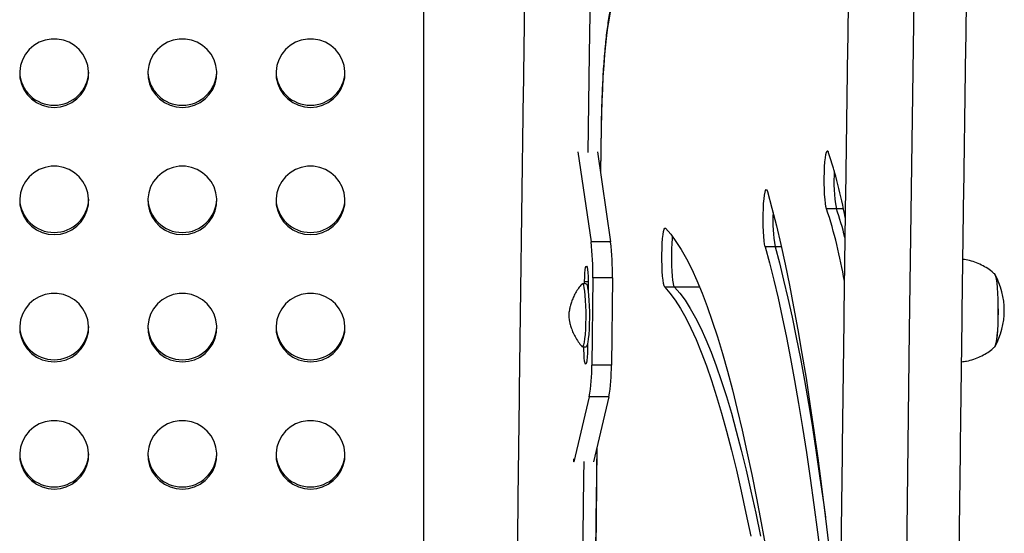
# Model space of a CAD drawing. Extents: x 1867 to 2406, y 2023 to 2725.
# Drawn here: x 2189 to 2201, y 2373 to 2380 of the extents above; entities that cross this region are included whole.
import ezdxf

# ---------------------------------------------------------------- set-up
doc = ezdxf.new("R2010")
doc.units = 0
doc.header["$LTSCALE"] = 0.125
doc.header["$MEASUREMENT"] = 0
doc.layers.add('CONTOUR', color=7, linetype='CONTINUOUS')

msp = doc.modelspace()

# ---------------------------------------------------------------- linework, layer by layer
at = {"layer": 'CONTOUR'}
for p, q in [((2194.12104, 2370.05685), (2194.12104, 2380.2184)), ((2196.36841, 2378.49241), (2196.3601, 2377.91772)), ((2196.36979, 2378.48874), (2196.36137, 2377.90902)), ((2196.36979, 2378.48874), (2196.36841, 2378.49239)), ((2196.07433, 2378.17273), (2196.24049, 2377.03292)), ((2196.32292, 2378.17273), (2196.48909, 2377.03292)), ((2199.35055, 2377.45178), (2199.22625, 2377.45178)), ((2199.43998, 2377.45178), (2199.35055, 2377.45178)), ((2196.48909, 2377.03292), (2196.24049, 2377.03292)), ((2198.5729, 2376.96874), (2198.4486, 2376.96874)), ((2198.65252, 2376.96874), (2198.5729, 2376.96874)), ((2196.17687, 2376.50097), (2196.13026, 2376.50097)), ((2196.15803, 2376.50097), (2196.15832, 2376.52786)), ((2196.15832, 2376.52786), (2196.20441, 2376.52786)), ((2196.20441, 2376.48213), (2196.20362, 2376.41116)), ((2196.26203, 2376.57615), (2196.24971, 2375.469)), ((2196.51063, 2376.57615), (2196.26203, 2376.57615)), ((2196.51063, 2376.57615), (2196.4983, 2375.469)), ((2197.29872, 2376.45904), (2197.17442, 2376.45904)), ((2197.61743, 2376.45904), (2197.29872, 2376.45904)), ((2196.18972, 2375.71981), (2196.19592, 2375.71981)), ((2196.1962, 2375.74505), (2196.19541, 2375.67408)), ((2196.13026, 2375.70097), (2196.17687, 2375.70097)), ((2196.4983, 2375.469), (2196.24971, 2375.469)), ((2196.21858, 2375.06449), (2196.02306, 2374.24259)), ((2196.46718, 2375.06449), (2196.21858, 2375.06449)), ((2196.46718, 2375.06449), (2196.27165, 2374.24259)), ((2196.02306, 2374.24259), (2196.02346, 2374.27914)), ((2196.02512, 2374.24259), (2196.02306, 2374.24259)), ((2196.27165, 2374.24259), (2196.26959, 2374.24259))]:
    msp.add_line(p, q, dxfattribs=at)
at = {"layer": 'CONTOUR', "flags": 128}
for points in [[(2196.27851, 2383.35474), (2196.27246, 2382.98392), (2196.2442, 2381.19844), (2196.21742, 2379.41094), (2196.19965, 2378.16572)], [(2200.34984, 2381.28668), (2200.32292, 2379.4945), (2200.29748, 2377.70039), (2200.27353, 2375.90445), (2200.25107, 2374.10679), (2200.23011, 2372.30753), (2200.21063, 2370.50678), (2200.19265, 2368.70464), (2200.17616, 2366.90122), (2200.16117, 2365.09665), (2200.14767, 2363.29102), (2200.13567, 2361.48445), (2200.12518, 2359.67705), (2200.11617, 2357.86893), (2200.10867, 2356.06019), (2200.10267, 2354.25096), (2200.09817, 2352.44134), (2200.09517, 2350.63145)], [(2196.56674, 2380.10831), (2196.54895, 2380.10078), (2196.53131, 2380.07827), (2196.51395, 2380.04094), (2196.49701, 2379.98911), (2196.48064, 2379.92318), (2196.46495, 2379.84368), (2196.45008, 2379.75126), (2196.43615, 2379.64665), (2196.42326, 2379.53069), (2196.41152, 2379.40431), (2196.40103, 2379.26852), (2196.39186, 2379.12442), (2196.3841, 2378.97315), (2196.3778, 2378.81594), (2196.37302, 2378.65403), (2196.36979, 2378.48874)], [(2189.43354, 2378.73661), (2189.51166, 2378.74359), (2189.58727, 2378.76431), (2189.65794, 2378.7981), (2189.72139, 2378.84387), (2189.7756, 2378.90015), (2189.8188, 2378.96514), (2189.84963, 2379.03675), (2189.86708, 2379.11267), (2189.8706, 2379.19046), (2189.86008, 2379.26763), (2189.83584, 2379.34169), (2189.79867, 2379.41026), (2189.74977, 2379.47114), (2189.6907, 2379.52238), (2189.62337, 2379.56232), (2189.54994, 2379.58968), (2189.47276, 2379.60358), (2189.39433, 2379.60358), (2189.31715, 2379.58968), (2189.24372, 2379.56232), (2189.17639, 2379.52238), (2189.11732, 2379.47114), (2189.06842, 2379.41026), (2189.03125, 2379.34169), (2189.00701, 2379.26763), (2188.99648, 2379.19046), (2189, 2379.11267), (2189.01746, 2379.03675), (2189.04828, 2378.96514), (2189.09149, 2378.90015), (2189.1457, 2378.84387), (2189.20915, 2378.7981), (2189.27982, 2378.76431), (2189.35543, 2378.74359), (2189.43354, 2378.73661)], [(2191.05854, 2378.73661), (2191.13666, 2378.74359), (2191.21227, 2378.76431), (2191.28294, 2378.7981), (2191.34639, 2378.84387), (2191.4006, 2378.90015), (2191.4438, 2378.96514), (2191.47463, 2379.03675), (2191.49208, 2379.11267), (2191.4956, 2379.19046), (2191.48508, 2379.26763), (2191.46084, 2379.34169), (2191.42367, 2379.41026), (2191.37477, 2379.47114), (2191.3157, 2379.52238), (2191.24837, 2379.56232), (2191.17494, 2379.58968), (2191.09776, 2379.60358), (2191.01933, 2379.60358), (2190.94215, 2379.58968), (2190.86872, 2379.56232), (2190.80139, 2379.52238), (2190.74232, 2379.47114), (2190.69342, 2379.41026), (2190.65625, 2379.34169), (2190.63201, 2379.26763), (2190.62148, 2379.19046), (2190.625, 2379.11267), (2190.64246, 2379.03675), (2190.67328, 2378.96514), (2190.71649, 2378.90015), (2190.7707, 2378.84387), (2190.83415, 2378.7981), (2190.90482, 2378.76431), (2190.98043, 2378.74359), (2191.05854, 2378.73661)], [(2192.68354, 2378.73661), (2192.76166, 2378.74359), (2192.83727, 2378.76431), (2192.90794, 2378.7981), (2192.97139, 2378.84387), (2193.0256, 2378.90015), (2193.0688, 2378.96514), (2193.09963, 2379.03675), (2193.11708, 2379.11267), (2193.1206, 2379.19046), (2193.11008, 2379.26763), (2193.08584, 2379.34169), (2193.04867, 2379.41026), (2192.99977, 2379.47114), (2192.9407, 2379.52238), (2192.87337, 2379.56232), (2192.79994, 2379.58968), (2192.72276, 2379.60358), (2192.64433, 2379.60358), (2192.56715, 2379.58968), (2192.49372, 2379.56232), (2192.42639, 2379.52238), (2192.36732, 2379.47114), (2192.31842, 2379.41026), (2192.28125, 2379.34169), (2192.25701, 2379.26763), (2192.24648, 2379.19046), (2192.25, 2379.11267), (2192.26746, 2379.03675), (2192.29828, 2378.96514), (2192.34149, 2378.90015), (2192.3957, 2378.84387), (2192.45915, 2378.7981), (2192.52982, 2378.76431), (2192.60543, 2378.74359), (2192.68354, 2378.73661)], [(2199.22625, 2377.45178), (2199.21902, 2377.47905), (2199.2125, 2377.51912), (2199.20692, 2377.57044), (2199.20251, 2377.63104), (2199.19944, 2377.69859), (2199.19783, 2377.77051), (2199.19773, 2377.84401), (2199.19915, 2377.91629), (2199.20204, 2377.98456), (2199.20628, 2378.04619), (2199.21172, 2378.09883), (2199.21814, 2378.14044), (2199.22529, 2378.16943), (2199.23291, 2378.18468), (2199.2407, 2378.18561), (2199.24835, 2378.17218)], [(2189.43354, 2377.12327), (2189.51166, 2377.13025), (2189.58727, 2377.15097), (2189.65794, 2377.18476), (2189.72139, 2377.23053), (2189.7756, 2377.28681), (2189.8188, 2377.3518), (2189.84963, 2377.42341), (2189.86708, 2377.49933), (2189.8706, 2377.57712), (2189.86008, 2377.65429), (2189.83584, 2377.72835), (2189.79867, 2377.79692), (2189.74977, 2377.8578), (2189.6907, 2377.90904), (2189.62337, 2377.94898), (2189.54994, 2377.97634), (2189.47276, 2377.99024), (2189.39433, 2377.99024), (2189.31715, 2377.97634), (2189.24372, 2377.94898), (2189.17639, 2377.90904), (2189.11732, 2377.8578), (2189.06842, 2377.79692), (2189.03125, 2377.72835), (2189.00701, 2377.65429), (2188.99648, 2377.57712), (2189, 2377.49933), (2189.01746, 2377.42341), (2189.04828, 2377.3518), (2189.09149, 2377.28681), (2189.1457, 2377.23053), (2189.20915, 2377.18476), (2189.27982, 2377.15097), (2189.35543, 2377.13025), (2189.43354, 2377.12327)], [(2191.05854, 2377.12327), (2191.13666, 2377.13025), (2191.21227, 2377.15097), (2191.28294, 2377.18476), (2191.34639, 2377.23053), (2191.4006, 2377.28681), (2191.4438, 2377.3518), (2191.47463, 2377.42341), (2191.49208, 2377.49933), (2191.4956, 2377.57712), (2191.48508, 2377.65429), (2191.46084, 2377.72835), (2191.42367, 2377.79692), (2191.37477, 2377.8578), (2191.3157, 2377.90904), (2191.24837, 2377.94898), (2191.17494, 2377.97634), (2191.09776, 2377.99024), (2191.01933, 2377.99024), (2190.94215, 2377.97634), (2190.86872, 2377.94898), (2190.80139, 2377.90904), (2190.74232, 2377.8578), (2190.69342, 2377.79692), (2190.65625, 2377.72835), (2190.63201, 2377.65429), (2190.62148, 2377.57712), (2190.625, 2377.49933), (2190.64246, 2377.42341), (2190.67328, 2377.3518), (2190.71649, 2377.28681), (2190.7707, 2377.23053), (2190.83415, 2377.18476), (2190.90482, 2377.15097), (2190.98043, 2377.13025), (2191.05854, 2377.12327)], [(2192.68354, 2377.12327), (2192.76166, 2377.13025), (2192.83727, 2377.15097), (2192.90794, 2377.18476), (2192.97139, 2377.23053), (2193.0256, 2377.28681), (2193.0688, 2377.3518), (2193.09963, 2377.42341), (2193.11708, 2377.49933), (2193.1206, 2377.57712), (2193.11008, 2377.65429), (2193.08584, 2377.72835), (2193.04867, 2377.79692), (2192.99977, 2377.8578), (2192.9407, 2377.90904), (2192.87337, 2377.94898), (2192.79994, 2377.97634), (2192.72276, 2377.99024), (2192.64433, 2377.99024), (2192.56715, 2377.97634), (2192.49372, 2377.94898), (2192.42639, 2377.90904), (2192.36732, 2377.8578), (2192.31842, 2377.79692), (2192.28125, 2377.72835), (2192.25701, 2377.65429), (2192.24648, 2377.57712), (2192.25, 2377.49933), (2192.26746, 2377.42341), (2192.29828, 2377.3518), (2192.34149, 2377.28681), (2192.3957, 2377.23053), (2192.45915, 2377.18476), (2192.52982, 2377.15097), (2192.60543, 2377.13025), (2192.68354, 2377.12327)], [(2198.4486, 2376.96874), (2198.44162, 2377.0013), (2198.43545, 2377.04609), (2198.43032, 2377.1014), (2198.42643, 2377.16509), (2198.42393, 2377.23471), (2198.42292, 2377.3076), (2198.42343, 2377.38096), (2198.42545, 2377.45195), (2198.4289, 2377.51786), (2198.43365, 2377.57615), (2198.43951, 2377.62458), (2198.44625, 2377.6613), (2198.45363, 2377.68488), (2198.46135, 2377.69443), (2198.46912, 2377.68957), (2198.47663, 2377.67049)], [(2198.47663, 2377.67049), (2198.53364, 2377.45975), (2198.59007, 2377.23555), (2198.64588, 2376.99806), (2198.70105, 2376.7474), (2198.75553, 2376.48375), (2198.80929, 2376.20727), (2198.8623, 2375.91813), (2198.91453, 2375.61652), (2198.96593, 2375.30262), (2199.01649, 2374.97664), (2199.06616, 2374.63877), (2199.11492, 2374.28924), (2199.16273, 2373.92826), (2199.20957, 2373.55606), (2199.2554, 2373.17288), (2199.3002, 2372.77895), (2199.34394, 2372.37452), (2199.38659, 2371.95986), (2199.39576, 2371.86798)], [(2197.17442, 2376.45904), (2197.1668, 2376.47417), (2197.15964, 2376.50304), (2197.15322, 2376.54454), (2197.14777, 2376.59709), (2197.14352, 2376.65865), (2197.14061, 2376.72687), (2197.13918, 2376.79913), (2197.13926, 2376.87264), (2197.14087, 2376.94457), (2197.14392, 2377.01218), (2197.14832, 2377.07286), (2197.15389, 2377.12427), (2197.16041, 2377.16444), (2197.16763, 2377.19183), (2197.17529, 2377.20539), (2197.18307, 2377.20458)], [(2197.18307, 2377.20458), (2197.25026, 2377.12815), (2197.31725, 2377.03799), (2197.38403, 2376.93414), (2197.45055, 2376.81665), (2197.51678, 2376.68557), (2197.5827, 2376.54098), (2197.64827, 2376.38293), (2197.71346, 2376.2115), (2197.77824, 2376.02677), (2197.84259, 2375.82883), (2197.90646, 2375.61777), (2197.96984, 2375.39369), (2198.03268, 2375.15669), (2198.09497, 2374.90689), (2198.15667, 2374.6444), (2198.21775, 2374.36935), (2198.27818, 2374.08187), (2198.33795, 2373.78208), (2198.397, 2373.47014), (2198.45533, 2373.14619)], [(2197.29872, 2376.45904), (2197.2911, 2376.47417), (2197.28394, 2376.50304), (2197.27751, 2376.54454), (2197.27207, 2376.59709), (2197.26781, 2376.65865), (2197.26491, 2376.72687), (2197.26348, 2376.79913), (2197.26356, 2376.87264), (2197.26516, 2376.94457), (2197.26822, 2377.01218), (2197.27262, 2377.07286), (2197.27492, 2377.09659)], [(2197.29872, 2376.45904), (2197.2911, 2376.47417), (2197.28394, 2376.50304), (2197.27751, 2376.54454), (2197.27207, 2376.59709), (2197.26781, 2376.65865), (2197.26491, 2376.72687), (2197.26348, 2376.79913), (2197.26356, 2376.87264), (2197.26516, 2376.94457), (2197.26822, 2377.01218), (2197.27262, 2377.07286), (2197.27492, 2377.09659)], [(2198.4486, 2376.96874), (2198.50375, 2376.76486), (2198.55834, 2376.54798), (2198.61234, 2376.31822), (2198.6657, 2376.07573), (2198.71841, 2375.82067), (2198.77042, 2375.55319), (2198.8217, 2375.27348), (2198.87223, 2374.98169), (2198.92196, 2374.67802), (2198.97087, 2374.36266), (2199.01892, 2374.0358), (2199.06609, 2373.69766), (2199.11234, 2373.34844), (2199.15766, 2372.98836), (2199.202, 2372.61766), (2199.24534, 2372.23657), (2199.28765, 2371.84532), (2199.32891, 2371.44416), (2199.36909, 2371.03335), (2199.38499, 2370.86495)], [(2198.5729, 2376.96874), (2198.62805, 2376.76486), (2198.68264, 2376.54798), (2198.73663, 2376.31822), (2198.79, 2376.07573), (2198.84271, 2375.82067), (2198.89472, 2375.55319), (2198.946, 2375.27348), (2198.99652, 2374.98169), (2199.04625, 2374.67802), (2199.09516, 2374.36266), (2199.14322, 2374.0358), (2199.19039, 2373.69766), (2199.21123, 2373.54249)], [(2198.5729, 2376.96874), (2198.62805, 2376.76486), (2198.68264, 2376.54798), (2198.73663, 2376.31822), (2198.79, 2376.07573), (2198.84271, 2375.82067), (2198.89472, 2375.55319), (2198.946, 2375.27348), (2198.99652, 2374.98169), (2199.04625, 2374.67802), (2199.09516, 2374.36266), (2199.14322, 2374.0358), (2199.19039, 2373.69766), (2199.21123, 2373.54249)], [(2196.15832, 2376.52786), (2196.15974, 2376.58339), (2196.16262, 2376.63357), (2196.16679, 2376.675), (2196.17194, 2376.70483), (2196.17774, 2376.72105), (2196.18379, 2376.72255), (2196.18967, 2376.70922), (2196.19499, 2376.68197), (2196.19937, 2376.64266), (2196.20253, 2376.59397), (2196.20425, 2376.53922), (2196.20441, 2376.48213)], [(2201.35069, 2376.63005), (2201.35263, 2376.62969), (2201.36121, 2376.6194), (2201.36948, 2376.59519), (2201.37717, 2376.55779), (2201.38406, 2376.50835), (2201.38994, 2376.44836), (2201.39462, 2376.37965), (2201.39797, 2376.30431), (2201.39988, 2376.22462), (2201.4003, 2376.14301), (2201.39921, 2376.06195), (2201.39664, 2375.98391), (2201.39268, 2375.91126), (2201.38745, 2375.84621), (2201.38109, 2375.79073), (2201.37381, 2375.74651), (2201.36583, 2375.7149), (2201.35739, 2375.69685), (2201.35069, 2375.69255)], [(2201.35529, 2376.62803), (2201.36095, 2376.61993), (2201.36923, 2376.59615), (2201.37694, 2376.55915), (2201.38386, 2376.51006), (2201.38977, 2376.45038), (2201.39449, 2376.38191), (2201.39789, 2376.30674), (2201.39984, 2376.22715), (2201.40031, 2376.14556), (2201.39926, 2376.06444), (2201.39675, 2375.98627), (2201.39283, 2375.91342), (2201.38763, 2375.8481), (2201.38131, 2375.7923), (2201.37405, 2375.74771), (2201.36609, 2375.71568), (2201.35766, 2375.6972), (2201.35532, 2375.6946)], [(2196.1251, 2376.49799), (2196.1276, 2376.50018), (2196.13565, 2376.49772), (2196.1435, 2376.48092), (2196.15088, 2376.45039), (2196.15751, 2376.40723), (2196.16316, 2376.353), (2196.16762, 2376.28966), (2196.17072, 2376.2195), (2196.17237, 2376.14506), (2196.17249, 2376.06902), (2196.17109, 2375.99414), (2196.16821, 2375.92312), (2196.16396, 2375.85853), (2196.15849, 2375.8027), (2196.152, 2375.75765), (2196.14472, 2375.72501), (2196.13693, 2375.70596), (2196.12889, 2375.70118), (2196.12509, 2375.70396)], [(2196.17687, 2376.50097), (2196.18226, 2376.49772), (2196.19011, 2376.48092), (2196.19749, 2376.45039), (2196.20412, 2376.40723), (2196.20977, 2376.353), (2196.21423, 2376.28966), (2196.21733, 2376.2195), (2196.21898, 2376.14506), (2196.2191, 2376.06902), (2196.2177, 2375.99414), (2196.21482, 2375.92312), (2196.21057, 2375.85853), (2196.2051, 2375.8027), (2196.19861, 2375.75765), (2196.19133, 2375.72501), (2196.18354, 2375.70596), (2196.17687, 2375.70097)], [(2197.17442, 2376.45904), (2197.24142, 2376.38266), (2197.30822, 2376.29227), (2197.3748, 2376.18792), (2197.44111, 2376.06965), (2197.50713, 2375.93753), (2197.57282, 2375.79161), (2197.63815, 2375.63198), (2197.70309, 2375.45871), (2197.76761, 2375.27188), (2197.83168, 2375.07159), (2197.89526, 2374.85794), (2197.95832, 2374.63102), (2198.02083, 2374.39096), (2198.08276, 2374.13787), (2198.14408, 2373.87187), (2198.20477, 2373.5931), (2198.26478, 2373.3017)], [(2197.29872, 2376.45904), (2197.36572, 2376.38266), (2197.43252, 2376.29227), (2197.49909, 2376.18792), (2197.56541, 2376.06965), (2197.63143, 2375.93753), (2197.69712, 2375.79161), (2197.76245, 2375.63198), (2197.82739, 2375.45871), (2197.89191, 2375.27188), (2197.95597, 2375.07159), (2198.01955, 2374.85794), (2198.08261, 2374.63102), (2198.14512, 2374.39096), (2198.20706, 2374.13787), (2198.26838, 2373.87187), (2198.32906, 2373.5931), (2198.38908, 2373.3017)], [(2197.29872, 2376.45904), (2197.36572, 2376.38266), (2197.43252, 2376.29227), (2197.49909, 2376.18792), (2197.56541, 2376.06965), (2197.63143, 2375.93753), (2197.69712, 2375.79161), (2197.76245, 2375.63198), (2197.82739, 2375.45871), (2197.89191, 2375.27188), (2197.95597, 2375.07159), (2198.01955, 2374.85794), (2198.08261, 2374.63102), (2198.14512, 2374.39096), (2198.20706, 2374.13787), (2198.26838, 2373.87187), (2198.32906, 2373.5931), (2198.38908, 2373.3017)], [(2189.43354, 2375.50993), (2189.51166, 2375.51691), (2189.58727, 2375.53763), (2189.65794, 2375.57142), (2189.72139, 2375.61719), (2189.7756, 2375.67348), (2189.8188, 2375.73847), (2189.84963, 2375.81007), (2189.86708, 2375.88599), (2189.8706, 2375.96378), (2189.86008, 2376.04095), (2189.83584, 2376.11501), (2189.79867, 2376.18358), (2189.74977, 2376.24447), (2189.6907, 2376.2957), (2189.62337, 2376.33564), (2189.54994, 2376.363), (2189.47276, 2376.37691), (2189.39433, 2376.37691), (2189.31715, 2376.363), (2189.24372, 2376.33564), (2189.17639, 2376.2957), (2189.11732, 2376.24447), (2189.06842, 2376.18358), (2189.03125, 2376.11501), (2189.00701, 2376.04095), (2188.99648, 2375.96378), (2189, 2375.88599), (2189.01746, 2375.81007), (2189.04828, 2375.73847), (2189.09149, 2375.67348), (2189.1457, 2375.61719), (2189.20915, 2375.57142), (2189.27982, 2375.53763), (2189.35543, 2375.51691), (2189.43354, 2375.50993)], [(2191.05854, 2375.50993), (2191.13666, 2375.51691), (2191.21227, 2375.53763), (2191.28294, 2375.57142), (2191.34639, 2375.61719), (2191.4006, 2375.67348), (2191.4438, 2375.73847), (2191.47463, 2375.81007), (2191.49208, 2375.88599), (2191.4956, 2375.96378), (2191.48508, 2376.04095), (2191.46084, 2376.11501), (2191.42367, 2376.18358), (2191.37477, 2376.24447), (2191.3157, 2376.2957), (2191.24837, 2376.33564), (2191.17494, 2376.363), (2191.09776, 2376.37691), (2191.01933, 2376.37691), (2190.94215, 2376.363), (2190.86872, 2376.33564), (2190.80139, 2376.2957), (2190.74232, 2376.24447), (2190.69342, 2376.18358), (2190.65625, 2376.11501), (2190.63201, 2376.04095), (2190.62148, 2375.96378), (2190.625, 2375.88599), (2190.64246, 2375.81007), (2190.67328, 2375.73847), (2190.71649, 2375.67348), (2190.7707, 2375.61719), (2190.83415, 2375.57142), (2190.90482, 2375.53763), (2190.98043, 2375.51691), (2191.05854, 2375.50993)], [(2192.68354, 2375.50993), (2192.76166, 2375.51691), (2192.83727, 2375.53763), (2192.90794, 2375.57142), (2192.97139, 2375.61719), (2193.0256, 2375.67348), (2193.0688, 2375.73847), (2193.09963, 2375.81007), (2193.11708, 2375.88599), (2193.1206, 2375.96378), (2193.11008, 2376.04095), (2193.08584, 2376.11501), (2193.04867, 2376.18358), (2192.99977, 2376.24447), (2192.9407, 2376.2957), (2192.87337, 2376.33564), (2192.79994, 2376.363), (2192.72276, 2376.37691), (2192.64433, 2376.37691), (2192.56715, 2376.363), (2192.49372, 2376.33564), (2192.42639, 2376.2957), (2192.36732, 2376.24447), (2192.31842, 2376.18358), (2192.28125, 2376.11501), (2192.25701, 2376.04095), (2192.24648, 2375.96378), (2192.25, 2375.88599), (2192.26746, 2375.81007), (2192.29828, 2375.73847), (2192.34149, 2375.67348), (2192.3957, 2375.61719), (2192.45915, 2375.57142), (2192.52982, 2375.53763), (2192.60543, 2375.51691), (2192.68354, 2375.50993)], [(2196.19541, 2375.67408), (2196.194, 2375.61855), (2196.19112, 2375.56837), (2196.18695, 2375.52695), (2196.1818, 2375.49711), (2196.176, 2375.48089), (2196.16995, 2375.4794), (2196.16407, 2375.49273), (2196.15875, 2375.51997), (2196.15437, 2375.55928), (2196.15121, 2375.60797), (2196.14949, 2375.66273), (2196.14921, 2375.70097)], [(2189.43354, 2373.8966), (2189.51166, 2373.90358), (2189.58727, 2373.92429), (2189.65794, 2373.95808), (2189.72139, 2374.00385), (2189.7756, 2374.06014), (2189.8188, 2374.12513), (2189.84963, 2374.19673), (2189.86708, 2374.27265), (2189.8706, 2374.35044), (2189.86008, 2374.42761), (2189.83584, 2374.50167), (2189.79867, 2374.57024), (2189.74977, 2374.63113), (2189.6907, 2374.68236), (2189.62337, 2374.7223), (2189.54994, 2374.74966), (2189.47276, 2374.76357), (2189.39433, 2374.76357), (2189.31715, 2374.74966), (2189.24372, 2374.7223), (2189.17639, 2374.68236), (2189.11732, 2374.63113), (2189.06842, 2374.57024), (2189.03125, 2374.50167), (2189.00701, 2374.42761), (2188.99648, 2374.35044), (2189, 2374.27265), (2189.01746, 2374.19673), (2189.04828, 2374.12513), (2189.09149, 2374.06014), (2189.1457, 2374.00385), (2189.20915, 2373.95808), (2189.27982, 2373.92429), (2189.35543, 2373.90358), (2189.43354, 2373.8966)], [(2191.05854, 2373.8966), (2191.13666, 2373.90358), (2191.21227, 2373.92429), (2191.28294, 2373.95808), (2191.34639, 2374.00385), (2191.4006, 2374.06014), (2191.4438, 2374.12513), (2191.47463, 2374.19673), (2191.49208, 2374.27265), (2191.4956, 2374.35044), (2191.48508, 2374.42761), (2191.46084, 2374.50167), (2191.42367, 2374.57024), (2191.37477, 2374.63113), (2191.3157, 2374.68236), (2191.24837, 2374.7223), (2191.17494, 2374.74966), (2191.09776, 2374.76357), (2191.01933, 2374.76357), (2190.94215, 2374.74966), (2190.86872, 2374.7223), (2190.80139, 2374.68236), (2190.74232, 2374.63113), (2190.69342, 2374.57024), (2190.65625, 2374.50167), (2190.63201, 2374.42761), (2190.62148, 2374.35044), (2190.625, 2374.27265), (2190.64246, 2374.19673), (2190.67328, 2374.12513), (2190.71649, 2374.06014), (2190.7707, 2374.00385), (2190.83415, 2373.95808), (2190.90482, 2373.92429), (2190.98043, 2373.90358), (2191.05854, 2373.8966)], [(2192.68354, 2373.8966), (2192.76166, 2373.90358), (2192.83727, 2373.92429), (2192.90794, 2373.95808), (2192.97139, 2374.00385), (2193.0256, 2374.06014), (2193.0688, 2374.12513), (2193.09963, 2374.19673), (2193.11708, 2374.27265), (2193.1206, 2374.35044), (2193.11008, 2374.42761), (2193.08584, 2374.50167), (2193.04867, 2374.57024), (2192.99977, 2374.63113), (2192.9407, 2374.68236), (2192.87337, 2374.7223), (2192.79994, 2374.74966), (2192.72276, 2374.76357), (2192.64433, 2374.76357), (2192.56715, 2374.74966), (2192.49372, 2374.7223), (2192.42639, 2374.68236), (2192.36732, 2374.63113), (2192.31842, 2374.57024), (2192.28125, 2374.50167), (2192.25701, 2374.42761), (2192.24648, 2374.35044), (2192.25, 2374.27265), (2192.26746, 2374.19673), (2192.29828, 2374.12513), (2192.34149, 2374.06014), (2192.3957, 2374.00385), (2192.45915, 2373.95808), (2192.52982, 2373.92429), (2192.60543, 2373.90358), (2192.68354, 2373.8966)], [(2196.31461, 2374.42318), (2196.30349, 2373.51286), (2196.28433, 2371.85093), (2196.26664, 2370.18755), (2196.25043, 2368.52284), (2196.2357, 2366.8569), (2196.22244, 2365.18985), (2196.21459, 2364.10098)], [(2196.14849, 2374.24738), (2196.14595, 2374.03735), (2196.1251, 2372.24282), (2196.10572, 2370.44681), (2196.08784, 2368.64943), (2196.07144, 2366.85078), (2196.05653, 2365.05098), (2196.05113, 2364.35039)]]:
    msp.add_lwpolyline(points, dxfattribs=at)
at = {"layer": 'CONTOUR'}
for centre, radius, start, end in [((2189.4319, 2379.20002), 0.43591, 182.010995, 270.215811), ((2189.43506, 2379.20016), 0.43604, 269.801349, 357.971845), ((2191.0569, 2379.20002), 0.43591, 182.010995, 270.215811), ((2191.06006, 2379.20016), 0.43604, 269.801349, 357.971845), ((2192.6819, 2379.20002), 0.43591, 182.010995, 270.215811), ((2192.68506, 2379.20016), 0.43604, 269.801349, 357.971845), ((2193.81008, 2376.33036), 5.7417, 10.114381, 18.710077), ((2201.38003, 2377.80537), 2.06005, 176.373662, 189.883368), ((2189.4319, 2377.58668), 0.43591, 182.010995, 270.215811), ((2189.43506, 2377.58682), 0.43604, 269.801349, 357.971845), ((2191.0569, 2377.58668), 0.43591, 182.010995, 270.215811), ((2191.06006, 2377.58682), 0.43604, 269.801349, 357.971845), ((2192.6819, 2377.58668), 0.43591, 182.010995, 270.215811), ((2192.68506, 2377.58682), 0.43604, 269.801349, 357.971845), ((2200.63919, 2377.30419), 2.09334, 177.283371, 189.220999), ((2193.27522, 2375.50251), 6.26215, 9.472335, 18.13626), ((2195.86525, 2376.21169), 3.69934, 13.706628, 19.585823), ((2192.96869, 2376.64974), 3.29417, 358.719954, 6.679871), ((2193.21728, 2376.64974), 3.29417, 358.719954, 6.679871), ((2200.53887, 2376.1613), 0.94141, 330.706601, 29.293399), ((2189.4319, 2375.97334), 0.43591, 182.010995, 270.215811), ((2189.43506, 2375.97348), 0.43604, 269.801349, 357.971845), ((2191.0569, 2375.97334), 0.43591, 182.010995, 270.215811), ((2191.06006, 2375.97348), 0.43604, 269.801349, 357.971845), ((2192.6819, 2375.97334), 0.43591, 182.010995, 270.215811), ((2192.68506, 2375.97348), 0.43604, 269.801349, 357.971845), ((2193.99166, 2375.43931), 2.25825, 350.445904, 0.753255), ((2194.24025, 2375.43931), 2.25825, 350.445904, 0.753255), ((2189.4319, 2374.36001), 0.43591, 182.010995, 270.215811), ((2189.43506, 2374.36014), 0.43604, 269.801349, 357.971845), ((2191.0569, 2374.36001), 0.43591, 182.010995, 270.215811), ((2191.06006, 2374.36014), 0.43604, 269.801349, 357.971845), ((2192.6819, 2374.36001), 0.43591, 182.010995, 270.215811), ((2192.68506, 2374.36014), 0.43604, 269.801349, 357.971845)]:
    msp.add_arc(centre, radius, start, end, dxfattribs=at)
for points, knots in [([(2195.67959, 2395.39133), (2195.67873, 2395.35277), (2195.6655, 2394.75996), (2195.64076, 2393.61125), (2195.60591, 2391.94418), (2195.57243, 2390.27462), (2195.54023, 2388.60282), (2195.50933, 2386.92884), (2195.47972, 2385.25278), (2195.45142, 2383.57472), (2195.42442, 2381.89475), (2195.39872, 2380.21296), (2195.37433, 2378.52944), (2195.35124, 2376.84428), (2195.32946, 2375.15758), (2195.30899, 2373.46942), (2195.28983, 2371.77989), (2195.27198, 2370.08909), (2195.25544, 2368.39709), (2195.24022, 2366.70401), (2195.2263, 2365.00991), (2195.21371, 2363.31491), (2195.20242, 2361.61907), (2195.19245, 2359.92251), (2195.1838, 2358.2253), (2195.17647, 2356.52754), (2195.17045, 2354.82932), (2195.16574, 2353.13073), (2195.16236, 2351.43186), (2195.16029, 2349.73281), (2195.15954, 2348.03365), (2195.16011, 2346.33449), (2195.162, 2344.63542), (2195.1652, 2342.93652), (2195.16972, 2341.23788), (2195.17556, 2339.53961), (2195.18271, 2337.84178), (2195.19118, 2336.14449), (2195.20097, 2334.44783), (2195.21207, 2332.7519), (2195.22449, 2331.05677), (2195.23822, 2329.36255), (2195.25326, 2327.66932), (2195.26962, 2325.97717), (2195.28729, 2324.2862), (2195.30627, 2322.59649), (2195.32655, 2320.90812), (2195.34818, 2319.22126), (2195.36873, 2317.7004), (2195.38263, 2316.74258), (2195.38839, 2316.34592)], [0, 0, 0, 0, 0.00148739, 0.02286598, 0.04424456, 0.06562312, 0.08700164, 0.10838014, 0.1297586, 0.15113704, 0.17251545, 0.19389384, 0.21527221, 0.23665055, 0.25802887, 0.27940717, 0.30078546, 0.32216373, 0.34354198, 0.36492021, 0.38629844, 0.40767665, 0.42905485, 0.45043304, 0.47181122, 0.4931894, 0.51456756, 0.53594573, 0.55732388, 0.57870204, 0.60008019, 0.62145835, 0.6428365, 0.66421465, 0.68559281, 0.70697097, 0.72834914, 0.74972731, 0.77110549, 0.79248367, 0.81386187, 0.83524008, 0.85661829, 0.87799652, 0.89937477, 0.92075303, 0.94213131, 0.9635096, 0.98488791, 1, 1, 1, 1]), ([(2199.78385, 2395.39133), (2199.77179, 2394.84043), (2199.74757, 2393.73486), (2199.71283, 2392.07149), (2199.67922, 2390.40218), (2199.64692, 2388.73053), (2199.61592, 2387.05672), (2199.58622, 2385.38081), (2199.55782, 2383.7029), (2199.53072, 2382.02307), (2199.50492, 2380.34142), (2199.48043, 2378.65803), (2199.45724, 2376.973), (2199.43536, 2375.28641), (2199.41479, 2373.59835), (2199.39553, 2371.90893), (2199.37758, 2370.21822), (2199.36094, 2368.52631), (2199.34562, 2366.8333), (2199.3316, 2365.13928), (2199.3189, 2363.44434), (2199.30752, 2361.74857), (2199.29745, 2360.05206), (2199.2887, 2358.3549), (2199.28126, 2356.65718), (2199.27514, 2354.95899), (2199.27034, 2353.26043), (2199.26685, 2351.56157), (2199.26469, 2349.86253), (2199.26384, 2348.16338), (2199.2643, 2346.46422), (2199.26609, 2344.76513), (2199.26919, 2343.06621), (2199.27361, 2341.36756), (2199.27935, 2339.66925), (2199.2864, 2337.97139), (2199.29477, 2336.27405), (2199.30446, 2334.57734), (2199.31546, 2332.88135), (2199.32777, 2331.18616), (2199.34141, 2329.49186), (2199.35635, 2327.79855), (2199.37261, 2326.10632), (2199.39018, 2324.41525), (2199.40906, 2322.72545), (2199.42924, 2321.03698), (2199.45075, 2319.34997), (2199.47352, 2317.66443), (2199.49776, 2315.98073), (2199.51463, 2314.84341), (2199.52379, 2314.26788), (2199.52403, 2314.25245)], [0, 0, 0, 0, 0.02068318, 0.04150782, 0.06233242, 0.083157, 0.10398154, 0.12480606, 0.14563055, 0.16645501, 0.18727946, 0.20810387, 0.22892827, 0.24975265, 0.27057701, 0.29140135, 0.31222567, 0.33304998, 0.35387427, 0.37469855, 0.39552282, 0.41634708, 0.43717132, 0.45799556, 0.4788198, 0.49964402, 0.52046824, 0.54129246, 0.56211667, 0.58294088, 0.60376509, 0.6245893, 0.64541352, 0.66623773, 0.68706195, 0.70788617, 0.7287104, 0.74953463, 0.77035887, 0.79118313, 0.81200739, 0.83283166, 0.85365595, 0.87448025, 0.89530456, 0.91612889, 0.93695324, 0.9577776, 0.97860198, 0.99942639, 1, 1, 1, 1]), ([(2201.03846, 2313.35528), (2201.03588, 2313.51458), (2201.02423, 2314.23335), (2201.00482, 2315.51346), (2200.98026, 2317.19553), (2200.95712, 2318.8794), (2200.93525, 2320.56478), (2200.91469, 2322.25165), (2200.89544, 2323.93989), (2200.87751, 2325.62942), (2200.86088, 2327.32015), (2200.84556, 2329.01198), (2200.83156, 2330.70483), (2200.81887, 2332.3986), (2200.80749, 2334.0932), (2200.79743, 2335.78855), (2200.78868, 2337.48455), (2200.78125, 2339.18111), (2200.77514, 2340.87814), (2200.77034, 2342.57554), (2200.76685, 2344.27324), (2200.76469, 2345.97112), (2200.76384, 2347.66912), (2200.7643, 2349.36712), (2200.76609, 2351.06505), (2200.76919, 2352.76281), (2200.7736, 2354.46031), (2200.77934, 2356.15746), (2200.78638, 2357.85416), (2200.79475, 2359.55033), (2200.80443, 2361.24588), (2200.81542, 2362.94071), (2200.82773, 2364.63474), (2200.84135, 2366.32787), (2200.85628, 2368.02), (2200.87253, 2369.71106), (2200.89009, 2371.40095), (2200.90895, 2373.08958), (2200.92913, 2374.77686), (2200.95061, 2376.46269), (2200.9734, 2378.14699), (2200.99749, 2379.82967), (2201.02289, 2381.51064), (2201.0496, 2383.1898), (2201.0776, 2384.86706), (2201.1069, 2386.54235), (2201.1375, 2388.21556), (2201.16941, 2389.88659), (2201.20258, 2391.55542), (2201.23713, 2393.22175), (2201.26444, 2394.50028), (2201.28056, 2395.22272), (2201.28432, 2395.39133)], [0, 0, 0, 0, 0.00585991, 0.02644052, 0.04702114, 0.06760178, 0.08818245, 0.10876313, 0.12934384, 0.14992456, 0.17050529, 0.19108604, 0.21166681, 0.23224758, 0.25282837, 0.27340917, 0.29398997, 0.31457078, 0.3351516, 0.35573243, 0.37631326, 0.39689409, 0.41747493, 0.43805576, 0.4586366, 0.47921744, 0.49979827, 0.5203791, 0.54095992, 0.56154074, 0.58212155, 0.60270235, 0.62328314, 0.64386393, 0.6644447, 0.68502546, 0.7056062, 0.72618693, 0.74676764, 0.76734834, 0.78792902, 0.80850968, 0.82909031, 0.84967093, 0.87025152, 0.89083209, 0.91141263, 0.93199315, 0.95257363, 0.97315409, 0.99373451, 1, 1, 1, 1]), ([(2196.67478, 2380.31837), (2196.67117, 2380.31649), (2196.65268, 2380.30687), (2196.62644, 2380.28396), (2196.59607, 2380.25244), (2196.57146, 2380.21793), (2196.54968, 2380.17942), (2196.52868, 2380.13173), (2196.50822, 2380.07128), (2196.489, 2379.99739), (2196.47119, 2379.91129), (2196.45525, 2379.81693), (2196.44064, 2379.71253), (2196.42755, 2379.60137), (2196.41579, 2379.48311), (2196.40525, 2379.35794), (2196.39594, 2379.22631), (2196.38785, 2379.08884), (2196.38101, 2378.94628), (2196.37547, 2378.79939), (2196.3711, 2378.64803), (2196.36931, 2378.54465), (2196.36841, 2378.49241)], [0, 0, 0, 0, 0.00607596, 0.03119961, 0.05742288, 0.08616588, 0.11966496, 0.16171655, 0.21967512, 0.28569652, 0.3466798, 0.41106224, 0.4726519, 0.53276764, 0.59203904, 0.65078218, 0.70917553, 0.76732837, 0.8253119, 0.88317495, 0.94095272, 1, 1, 1, 1]), ([(2201.3565, 2376.62525), (2201.34597, 2376.6349), (2201.31328, 2376.66486), (2201.25095, 2376.70655), (2201.17085, 2376.7499), (2201.08513, 2376.78242), (2201.01285, 2376.80272), (2200.96892, 2376.80738), (2200.95551, 2376.8088)], [0, 0, 0, 0, 0.09560551, 0.2967672, 0.49994043, 0.70443975, 0.90980752, 1, 1, 1, 1]), ([(2196.12205, 2376.49388), (2196.10826, 2376.47724), (2196.07957, 2376.44261), (2196.04385, 2376.38567), (2196.01382, 2376.32678), (2195.99124, 2376.26967), (2195.97541, 2376.21681), (2195.96571, 2376.17181), (2195.96051, 2376.13711), (2195.95908, 2376.11986), (2195.95852, 2376.11304)], [0, 0, 0, 0, 0.151814815, 0.315966666, 0.47138975, 0.616403498, 0.747979344, 0.860150401, 0.944711372, 1, 1, 1, 1]), ([(2195.95852, 2376.11304), (2195.95837, 2376.11045), (2195.95815, 2376.10669), (2195.95806, 2376.1033), (2195.95804, 2376.10158), (2195.95804, 2376.10083), (2195.95804, 2376.10013), (2195.95805, 2376.0991), (2195.95815, 2376.09468), (2195.959, 2376.0799), (2195.96256, 2376.04872), (2195.97076, 2376.00467), (2195.98478, 2375.95154), (2196.00658, 2375.89139), (2196.03745, 2375.8274), (2196.07522, 2375.76504), (2196.10663, 2375.72686), (2196.12194, 2375.70826)], [0, 0, 0, 0, 0.02121254, 0.03083503, 0.03289252, 0.03422252, 0.03563338, 0.03757277, 0.04233535, 0.07593179, 0.16147417, 0.25618719, 0.37642089, 0.52320875, 0.67607764, 0.84217192, 1, 1, 1, 1]), ([(2200.93871, 2375.51136), (2200.96013, 2375.51382), (2201.01232, 2375.51983), (2201.0921, 2375.54225), (2201.17612, 2375.57532), (2201.25299, 2375.61739), (2201.31375, 2375.65841), (2201.34632, 2375.68785), (2201.35788, 2375.69831)], [0, 0, 0, 0, 0.13848211, 0.33736701, 0.53044393, 0.7179161, 0.8998058, 1, 1, 1, 1]), ([(2196.31316, 2374.41707), (2196.30726, 2373.93682), (2196.29495, 2372.93458), (2196.27786, 2371.40864), (2196.26149, 2369.83977), (2196.24645, 2368.26971), (2196.23278, 2366.69856), (2196.22169, 2365.31154), (2196.21572, 2364.44792), (2196.21338, 2364.10868)], [0, 0, 0, 0, 0.14010065, 0.29237713, 0.44465356, 0.59692995, 0.74920629, 0.90148259, 1, 1, 1, 1])]:
    msp.add_open_spline(points, degree=3, knots=knots, dxfattribs=at)

doc.saveas('drawing.dxf')
